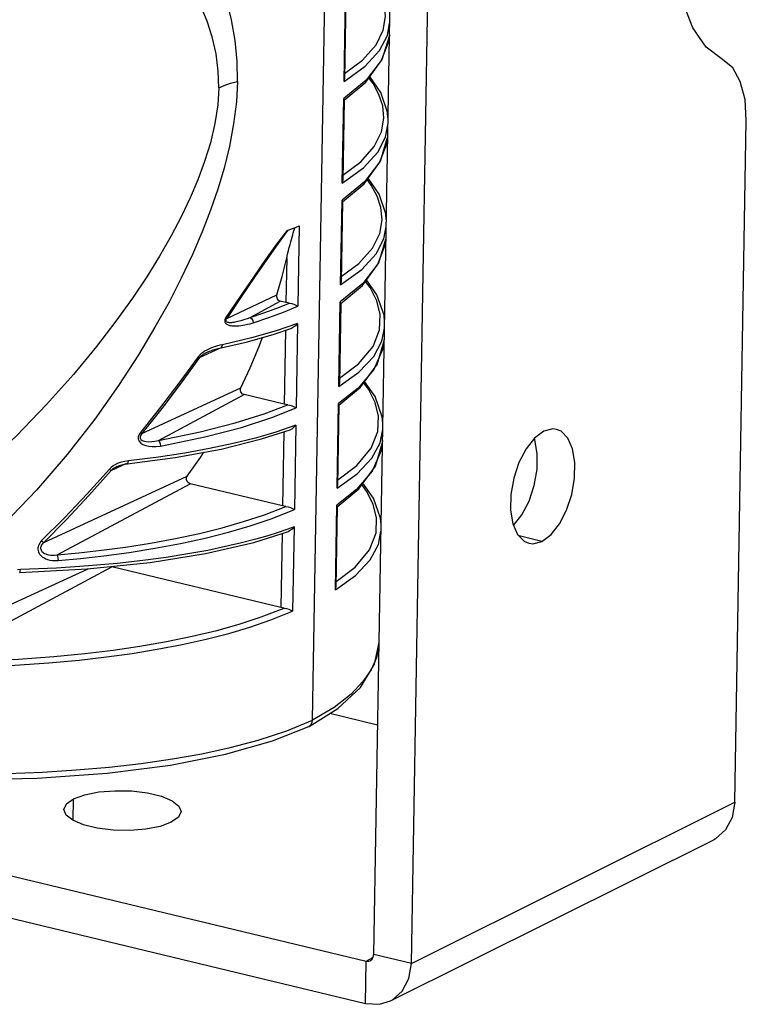
# Model space of a CAD drawing. Units: millimetres. Extents: x 26177 to 27819, y -18347 to -17157.
# Drawn here: x 26946 to 27026, y -18344 to -18235 of the extents above; entities that cross this region are included whole.
import ezdxf

# ---------------------------------------------------------------- set-up
doc = ezdxf.new("R2010")
doc.units = ezdxf.units.MM
for name, color, linetype in [('LJ-Y31201-03SOLIDLINE', 7, 'Continuous'), ('LJ-Y31201-04SOLIDLINE', 7, 'Continuous'), ('LJ-Y31202-36SOLIDLINE', 7, 'Continuous')]:
    doc.layers.add(name, color=color, linetype=linetype)

msp = doc.modelspace()

# ---------------------------------------------------------------- linework, layer by layer
at = {"layer": 'LJ-Y31201-03SOLIDLINE', "color": 7}
for p, q in [((26978.13, -18312.48), (26980.6, -18167.49)), ((26975.35, -18258.14), (26975.28, -18258.16)), ((26975.34, -18258.14), (26975.79, -18257.97)), ((26976.66, -18257.63), (26976.51, -18266.54)), ((26975.27, -18261.16), (26975.19, -18266.14)), ((26968.61, -18267.89), (26974.17, -18265.29)), ((26971.21, -18267.78), (26974.56, -18265.99)), ((26975.19, -18266.14), (26974.56, -18265.99)), ((26973.86, -18269.64), (26975.84, -18268.97)), ((26975.14, -18269.21), (26975, -18277.42)), ((26976.48, -18268.46), (26976.32, -18277.83)), ((26970.9, -18270.48), (26973.86, -18269.64)), ((26965.58, -18272.24), (26967.84, -18271.19)), ((26967.86, -18270.88), (26967.6, -18270.95)), ((26968.13, -18270.82), (26967.86, -18270.88)), ((26959.2, -18280.68), (26970.18, -18275.59)), ((26961.03, -18281.43), (26970.54, -18276.35)), ((26975, -18277.42), (26970.54, -18276.35)), ((26976.29, -18279.74), (26976.13, -18289.11)), ((26972.49, -18281.27), (26975.64, -18280.26)), ((26974.94, -18280.48), (26974.8, -18288.71)), ((26955.77, -18284.78), (26957.54, -18283.96)), ((26956.47, -18284.32), (26956.47, -18284.32)), ((26957.29, -18283.76), (26956.91, -18283.85)), ((26957.71, -18283.69), (26957.29, -18283.76)), ((26948.3, -18292.75), (26964.22, -18285.42)), ((26949.78, -18294.13), (26964.55, -18286.24)), ((26974.8, -18288.71), (26964.55, -18286.24)), ((26976.09, -18291.03), (26975.28, -18291.32)), ((26976.09, -18291.03), (26975.93, -18300.39)), ((26971.61, -18292.75), (26975.45, -18291.54)), ((26974.75, -18291.76), (26974.61, -18299.99)), ((26936.2, -18306), (26955.88, -18295.48)), ((26974.61, -18299.99), (26955.88, -18295.48)), ((26935.03, -18304.03), (26953.24, -18295.69)), ((26945.71, -18295.77), (26945.39, -18295.8)), ((26945.64, -18296.1), (26953.12, -18295.7)), ((26975.28, -18313.67), (26978.13, -18312.48)), ((26977.78, -18313.16), (26977.96, -18313)), ((26977.96, -18313), (26978.09, -18312.76)), ((26978.09, -18312.76), (26978.13, -18312.48)), ((26973.68, -18314.79), (26977.73, -18313.18)), ((26977.73, -18313.18), (26977.78, -18313.16))]:
    msp.add_line(p, q, dxfattribs=at)
for points in [[(26969.8, -18241.59), (26969.76, -18239.37), (26969.54, -18237.04), (26969.16, -18234.76), (26968.64, -18232.6), (26968.01, -18230.56), (26967.29, -18228.57), (26966.43, -18226.55), (26965.42, -18224.43), (26964.27, -18222.25), (26962.99, -18220.04), (26961.52, -18217.71), (26959.79, -18215.16), (26957.69, -18212.3), (26955.16, -18209.12), (26952.21, -18205.69), (26948.95, -18202.18), (26945.44, -18198.7)], [(26967.72, -18242.31), (26967.67, -18240.46), (26967.43, -18238.54), (26967, -18236.66), (26966.43, -18234.89), (26965.74, -18233.23), (26964.95, -18231.63), (26964.03, -18230.02), (26962.96, -18228.35), (26961.73, -18226.63), (26960.38, -18224.88), (26958.86, -18223.08), (26957.12, -18221.15), (26955.06, -18219.01), (26952.59, -18216.61), (26949.7, -18213.99), (26946.45, -18211.22), (26942.95, -18208.42)], [(26969.8, -18241.59), (26969.68, -18243.85), (26969.38, -18246.3), (26968.92, -18248.79), (26968.32, -18251.21), (26967.62, -18253.55), (26966.82, -18255.87), (26965.89, -18258.27), (26964.8, -18260.8), (26963.57, -18263.41), (26962.21, -18266.08), (26960.65, -18268.88), (26958.83, -18271.93), (26956.62, -18275.33), (26953.97, -18279.07), (26950.9, -18283), (26947.5, -18286.95), (26943.88, -18290.74), (26940.09, -18294.3), (26936.14, -18297.61), (26932.08, -18300.63)], [(26967.72, -18242.31), (26968.34, -18242.04), (26969.03, -18241.8), (26969.8, -18241.59)], [(26967.72, -18242.31), (26967.61, -18244.2), (26967.3, -18246.27), (26966.8, -18248.39), (26966.16, -18250.48), (26965.41, -18252.5), (26964.56, -18254.5), (26963.58, -18256.56), (26962.44, -18258.72), (26961.15, -18260.97), (26959.73, -18263.27), (26958.14, -18265.65), (26956.32, -18268.2), (26954.17, -18271.01), (26951.61, -18274.12), (26948.62, -18277.46), (26945.27, -18280.91), (26941.66, -18284.29), (26937.89, -18287.52), (26934, -18290.54), (26930, -18293.33), (26925.95, -18295.87), (26921.94, -18298.08), (26918.89, -18299.58)], [(26975.28, -18258.16), (26974.15, -18259.64), (26972.93, -18261.36), (26971.59, -18263.31), (26970.12, -18265.45), (26968.52, -18267.8)], [(26975.4, -18258.11), (26974.28, -18259.6), (26973.05, -18261.34), (26971.7, -18263.31), (26970.23, -18265.5), (26968.61, -18267.89)], [(26975.27, -18261.16), (26975.37, -18260.75), (26975.47, -18260.37), (26975.56, -18260.01), (26975.64, -18259.69), (26975.72, -18259.39), (26975.79, -18259.12), (26975.87, -18258.86), (26975.94, -18258.61), (26976, -18258.38), (26976.07, -18258.16), (26976.14, -18257.94), (26976.17, -18257.83)], [(26975.79, -18257.97), (26976.23, -18257.8), (26976.66, -18257.63)], [(26974.17, -18265.29), (26974.75, -18263.24), (26975.27, -18261.16)], [(26974.56, -18265.99), (26974.37, -18265.9), (26974.23, -18265.72), (26974.16, -18265.51), (26974.17, -18265.29)], [(26971.21, -18267.78), (26972.74, -18267.27), (26974.18, -18266.75), (26975.58, -18266.2)], [(26971.54, -18268.38), (26973.29, -18267.8), (26974.91, -18267.2), (26976.51, -18266.54)], [(26975.58, -18266.2), (26975.38, -18266.18), (26975.19, -18266.14)], [(26975.58, -18266.2), (26975.82, -18266.24), (26976.07, -18266.32), (26976.3, -18266.43), (26976.51, -18266.54)], [(26968.52, -18267.8), (26968.49, -18267.84), (26968.46, -18267.89), (26968.44, -18267.93), (26968.42, -18267.97), (26968.41, -18268.02), (26968.39, -18268.07), (26968.39, -18268.13), (26968.39, -18268.18), (26968.4, -18268.24), (26968.42, -18268.3), (26968.45, -18268.36), (26968.49, -18268.42), (26968.55, -18268.48), (26968.61, -18268.53), (26968.69, -18268.57), (26968.77, -18268.61), (26968.86, -18268.64), (26968.96, -18268.67), (26969.07, -18268.69), (26969.19, -18268.71), (26969.32, -18268.72), (26969.46, -18268.73), (26969.62, -18268.73), (26969.79, -18268.72), (26969.97, -18268.71), (26970.17, -18268.69), (26970.39, -18268.66), (26970.63, -18268.61), (26970.9, -18268.55), (26971.21, -18268.48), (26971.54, -18268.38)], [(26968.61, -18267.89), (26968.59, -18267.92), (26968.56, -18267.95), (26968.55, -18267.98), (26968.53, -18268), (26968.52, -18268.03), (26968.51, -18268.07), (26968.5, -18268.1), (26968.5, -18268.13), (26968.51, -18268.16), (26968.52, -18268.2), (26968.55, -18268.23), (26968.59, -18268.26), (26968.64, -18268.28), (26968.69, -18268.3), (26968.76, -18268.32), (26968.83, -18268.33), (26968.91, -18268.33), (26968.99, -18268.33), (26969.09, -18268.33), (26969.19, -18268.33), (26969.3, -18268.31), (26969.42, -18268.3), (26969.56, -18268.28), (26969.7, -18268.25), (26969.86, -18268.21), (26970.03, -18268.17), (26970.22, -18268.12), (26970.43, -18268.06), (26970.66, -18267.98), (26970.92, -18267.89), (26971.21, -18267.78)], [(26968.61, -18267.89), (26968.59, -18267.86), (26968.56, -18267.83), (26968.52, -18267.8)], [(26971.21, -18267.78), (26971.37, -18267.91), (26971.5, -18268.13), (26971.54, -18268.38)], [(26976.48, -18268.46), (26974.1, -18269.28), (26971.38, -18270.05), (26968.13, -18270.82)], [(26976.48, -18268.46), (26976.26, -18268.7), (26976.02, -18268.88), (26975.84, -18268.97)], [(26970.18, -18275.59), (26971.2, -18273.37), (26972.16, -18271.1), (26972.57, -18270.01)], [(26966.34, -18271.44), (26966.22, -18271.51), (26966.12, -18271.57), (26966.02, -18271.63), (26965.93, -18271.7), (26965.85, -18271.76), (26965.77, -18271.82), (26965.71, -18271.87), (26965.65, -18271.93), (26965.59, -18271.98), (26965.55, -18272.03), (26965.5, -18272.09), (26965.46, -18272.14)], [(26966.94, -18271.17), (26966.77, -18271.24), (26966.61, -18271.31), (26966.47, -18271.38), (26966.34, -18271.44)], [(26966.56, -18271.61), (26967.11, -18271.39), (26967.66, -18271.23), (26970.9, -18270.48)], [(26967.6, -18270.95), (26967.36, -18271.02), (26967.14, -18271.1), (26966.94, -18271.17)], [(26967.94, -18271.17), (26967.97, -18271.16), (26968.08, -18271.03), (26968.13, -18270.82)], [(26965.46, -18272.14), (26963.41, -18274.94), (26961.26, -18277.76), (26959.04, -18280.54)], [(26965.58, -18272.24), (26963.54, -18275.05), (26961.41, -18277.88), (26959.2, -18280.68)], [(26965.58, -18272.24), (26965.55, -18272.21), (26965.51, -18272.18), (26965.46, -18272.14)], [(26966.56, -18271.61), (26966.54, -18271.62), (26966.42, -18271.67), (26966.32, -18271.73), (26966.22, -18271.78), (26966.13, -18271.83), (26966.05, -18271.88), (26965.97, -18271.92), (26965.9, -18271.97), (26965.84, -18272.01), (26965.78, -18272.06), (26965.73, -18272.1), (26965.69, -18272.13), (26965.65, -18272.17), (26965.61, -18272.21), (26965.58, -18272.24)], [(26970.54, -18276.35), (26970.44, -18276.31), (26970.34, -18276.25), (26970.26, -18276.16), (26970.19, -18276.05), (26970.15, -18275.93), (26970.13, -18275.81), (26970.14, -18275.69), (26970.18, -18275.59)], [(26961.03, -18281.43), (26965.67, -18280.5), (26969.54, -18279.5), (26972.75, -18278.49), (26975.38, -18277.48)], [(26961.25, -18282.06), (26966.19, -18281.05), (26970.27, -18279.99), (26973.61, -18278.9), (26976.32, -18277.83)], [(26975.38, -18277.48), (26975.19, -18277.46), (26975, -18277.42)], [(26975.38, -18277.48), (26975.63, -18277.52), (26975.88, -18277.6), (26976.11, -18277.71), (26976.32, -18277.83)], [(26976.29, -18279.74), (26974.06, -18280.51), (26971.79, -18281.18), (26969.34, -18281.79), (26966.7, -18282.35), (26963.96, -18282.85), (26961.03, -18283.29), (26957.71, -18283.69)], [(26976.29, -18279.74), (26976.07, -18279.98), (26975.83, -18280.17), (26975.64, -18280.26)], [(26957.57, -18284.03), (26962.9, -18283.33), (26968.01, -18282.39), (26972.49, -18281.27)], [(26959.04, -18280.54), (26958.88, -18280.79), (26958.8, -18281.04), (26958.8, -18281.28), (26958.9, -18281.52), (26959.08, -18281.73), (26959.32, -18281.89), (26959.62, -18282.01), (26959.97, -18282.09), (26960.35, -18282.12), (26960.78, -18282.11), (26961.25, -18282.06)], [(26959.2, -18280.68), (26959.07, -18280.85), (26959.01, -18281.02), (26959.01, -18281.18), (26959.09, -18281.32), (26959.24, -18281.43), (26959.44, -18281.52), (26959.69, -18281.56), (26959.97, -18281.58), (26960.29, -18281.57), (26960.64, -18281.52), (26961.03, -18281.43)], [(26959.2, -18280.68), (26959.16, -18280.64), (26959.11, -18280.6), (26959.04, -18280.54)], [(26961.03, -18281.43), (26961.14, -18281.58), (26961.22, -18281.8), (26961.25, -18282.06)], [(26964.22, -18285.42), (26965.71, -18283.33), (26966.09, -18282.75)], [(26956.27, -18284.11), (26956, -18284.27), (26955.78, -18284.44), (26955.59, -18284.63)], [(26956.47, -18284.32), (26956.33, -18284.39), (26956.11, -18284.51), (26955.93, -18284.64), (26955.77, -18284.78)], [(26956.91, -18283.85), (26956.57, -18283.97), (26956.27, -18284.11)], [(26956.47, -18284.32), (26956.61, -18284.26), (26957.22, -18284.08), (26957.57, -18284.03)], [(26957.57, -18284.03), (26957.6, -18284.02), (26957.67, -18283.9), (26957.71, -18283.69)], [(26955.59, -18284.63), (26953.11, -18287.38), (26950.61, -18290.03), (26948.07, -18292.56)], [(26955.77, -18284.78), (26953.31, -18287.54), (26950.82, -18290.2), (26948.3, -18292.75)], [(26955.77, -18284.78), (26955.73, -18284.74), (26955.67, -18284.69), (26955.59, -18284.63)], [(26964.55, -18286.24), (26964.37, -18286.15), (26964.23, -18285.99), (26964.15, -18285.8), (26964.15, -18285.59), (26964.22, -18285.42)], [(26949.78, -18294.13), (26952.2, -18293.9), (26954.7, -18293.62), (26957.39, -18293.27), (26960.16, -18292.83), (26962.93, -18292.32), (26965.6, -18291.75), (26968.12, -18291.13), (26970.48, -18290.45), (26972.8, -18289.68), (26975.19, -18288.76)], [(26975.19, -18288.76), (26974.99, -18288.74), (26974.8, -18288.71)], [(26975.19, -18288.76), (26975.44, -18288.8), (26975.68, -18288.89), (26975.92, -18288.99), (26976.13, -18289.11)], [(26949.9, -18294.76), (26952.4, -18294.53), (26954.98, -18294.24), (26957.77, -18293.87), (26960.63, -18293.41), (26963.48, -18292.88), (26966.23, -18292.28), (26968.81, -18291.63), (26971.23, -18290.92), (26973.64, -18290.1), (26976.13, -18289.11)], [(26976.09, -18291.03), (26975.88, -18291.27), (26975.64, -18291.45), (26975.45, -18291.54)], [(26975.28, -18291.32), (26974.32, -18291.65), (26973.18, -18292.01), (26971.83, -18292.4), (26970.27, -18292.8), (26968.49, -18293.22), (26966.5, -18293.64), (26964.3, -18294.04), (26961.89, -18294.42), (26959.29, -18294.77), (26956.44, -18295.09), (26953.28, -18295.37), (26949.72, -18295.6), (26945.71, -18295.77)], [(26948.07, -18292.56), (26947.96, -18292.69), (26947.86, -18292.82), (26947.78, -18292.95), (26947.72, -18293.09), (26947.68, -18293.23), (26947.65, -18293.37), (26947.65, -18293.51), (26947.67, -18293.66), (26947.71, -18293.79), (26947.77, -18293.92), (26947.84, -18294.05), (26947.94, -18294.16), (26948.05, -18294.27), (26948.18, -18294.38), (26948.34, -18294.48), (26948.53, -18294.57), (26948.74, -18294.65), (26948.98, -18294.71), (26949.26, -18294.76), (26949.56, -18294.78), (26949.9, -18294.76)], [(26948.3, -18292.75), (26948.21, -18292.84), (26948.13, -18292.94), (26948.06, -18293.03), (26948.01, -18293.13), (26947.98, -18293.23), (26947.96, -18293.33), (26947.96, -18293.43), (26947.97, -18293.52), (26948.01, -18293.61), (26948.05, -18293.7), (26948.11, -18293.78), (26948.19, -18293.85), (26948.28, -18293.92), (26948.39, -18293.99), (26948.52, -18294.04), (26948.67, -18294.09), (26948.84, -18294.13), (26949.04, -18294.16), (26949.26, -18294.17), (26949.51, -18294.16), (26949.78, -18294.13)], [(26948.3, -18292.75), (26948.25, -18292.72), (26948.17, -18292.65), (26948.07, -18292.56)], [(26953.12, -18295.7), (26960.11, -18294.98), (26966.27, -18293.99), (26971.61, -18292.75)], [(26949.78, -18294.13), (26949.84, -18294.28), (26949.88, -18294.51), (26949.9, -18294.76)], [(26945.64, -18296.1), (26945.65, -18296.09), (26945.69, -18295.98), (26945.71, -18295.77)], [(26936.2, -18306), (26941.11, -18305.9), (26945.5, -18305.7), (26949.42, -18305.43), (26952.88, -18305.09), (26956, -18304.71), (26958.98, -18304.28), (26961.92, -18303.76), (26964.79, -18303.17), (26967.5, -18302.52), (26970.01, -18301.82), (26972.45, -18301.02), (26975, -18300.04)], [(26936.21, -18306.63), (26940.88, -18306.55), (26945.08, -18306.37), (26948.86, -18306.12), (26952.23, -18305.81), (26955.26, -18305.46), (26958.11, -18305.07), (26960.91, -18304.61), (26963.67, -18304.09), (26966.33, -18303.49), (26968.83, -18302.85), (26971.17, -18302.16), (26973.5, -18301.36), (26975.93, -18300.39)], [(26975, -18300.04), (26974.8, -18300.02), (26974.61, -18299.99)], [(26975, -18300.04), (26975.24, -18300.09), (26975.49, -18300.17), (26975.73, -18300.27), (26975.93, -18300.39)], [(26889.43, -18312.71), (26897.47, -18314.45), (26905.1, -18315.78), (26912.17, -18316.77), (26918.73, -18317.48), (26924.81, -18317.97), (26930.4, -18318.28), (26935.48, -18318.43), (26940.07, -18318.46), (26944.25, -18318.39), (26948.15, -18318.24), (26951.89, -18318.01), (26955.55, -18317.69), (26959.13, -18317.29), (26962.58, -18316.79), (26965.86, -18316.21), (26968.99, -18315.53), (26972.11, -18314.71), (26975.28, -18313.67)], [(26889.75, -18313.41), (26899.44, -18315.46), (26909.75, -18317.11), (26919.99, -18318.25), (26929.83, -18318.91), (26939.04, -18319.12), (26947.57, -18318.92), (26955.36, -18318.36), (26962.36, -18317.46), (26968.48, -18316.26), (26973.68, -18314.79)]]:
    msp.add_lwpolyline(points, dxfattribs=at)
at = {"layer": 'LJ-Y31201-04SOLIDLINE', "color": 7}
for p, q in [((26978.13, -18312.48), (26980.6, -18167.49)), ((26981.63, -18241.6), (26981.79, -18232.21)), ((26981.84, -18232.34), (26981.69, -18241.31)), ((26986.45, -18236.49), (26986.69, -18235.13)), ((26986.67, -18236.41), (26986.59, -18237.1)), ((26981.44, -18252.88), (26981.6, -18243.5)), ((26981.65, -18243.63), (26981.5, -18252.6)), ((26981.64, -18243.59), (26981.6, -18243.5)), ((26981.65, -18243.63), (26981.64, -18243.59)), ((26986.25, -18247.77), (26986.5, -18246.41)), ((26986.47, -18247.7), (26986.4, -18248.38)), ((26981.25, -18264.16), (26981.41, -18254.78)), ((26981.46, -18254.91), (26981.31, -18263.88)), ((26981.45, -18254.87), (26981.41, -18254.78)), ((26981.46, -18254.91), (26981.45, -18254.87)), ((26986.06, -18259.06), (26986.3, -18257.69)), ((26986.28, -18258.98), (26986.21, -18259.66)), ((26981.05, -18275.44), (26981.21, -18266.06)), ((26981.27, -18266.19), (26981.11, -18275.16)), ((26981.26, -18266.15), (26981.21, -18266.06)), ((26981.27, -18266.19), (26981.26, -18266.15)), ((26985.84, -18270.42), (26986.11, -18268.96)), ((26986.09, -18270.15), (26985.94, -18271.28)), ((26985.94, -18271.28), (26984.93, -18273.55)), ((26980.86, -18286.73), (26981.02, -18277.34)), ((26981.07, -18277.47), (26980.92, -18286.44)), ((26981.07, -18277.43), (26981.02, -18277.34)), ((26981.07, -18277.48), (26981.07, -18277.43)), ((26985.65, -18281.71), (26985.92, -18280.24)), ((26985.9, -18281.43), (26985.75, -18282.57)), ((26985.75, -18282.57), (26984.74, -18284.83)), ((26980.67, -18298.01), (26980.83, -18288.63)), ((26980.88, -18288.76), (26980.73, -18297.72)), ((26980.88, -18288.72), (26980.83, -18288.63)), ((26980.88, -18288.76), (26980.88, -18288.72)), ((26977.76, -18313.17), (26977.96, -18313)), ((26977.96, -18313), (26978.09, -18312.76)), ((26978.09, -18312.76), (26978.13, -18312.48)), ((26977.73, -18313.18), (26977.76, -18313.17))]:
    msp.add_line(p, q, dxfattribs=at)
for points in [[(26981.7, -18240.7), (26983.67, -18239.25), (26985.18, -18237.54), (26985.99, -18235.91), (26986.25, -18234.39), (26986.11, -18233.01), (26985.7, -18231.75), (26985.04, -18230.54), (26984.58, -18229.92)], [(26981.63, -18241.6), (26983.99, -18239.91), (26985.58, -18238.17), (26986.45, -18236.49)], [(26986.59, -18237.1), (26985.77, -18239.28), (26984.09, -18241.46), (26981.6, -18243.5)], [(26981.65, -18243.67), (26984.05, -18241.66), (26985.88, -18239.16), (26986.66, -18236.55)], [(26981.51, -18251.98), (26983.48, -18250.53), (26984.99, -18248.83), (26985.8, -18247.19), (26986.06, -18245.67), (26985.92, -18244.29), (26985.51, -18243.04), (26984.85, -18241.82), (26984.39, -18241.2)], [(26981.63, -18241.6), (26981.68, -18241.41), (26981.69, -18241.31)], [(26986.51, -18245.64), (26986.46, -18245.01), (26985.72, -18242.83), (26984.51, -18241.04)], [(26986.4, -18248.38), (26985.58, -18250.56), (26983.9, -18252.74), (26981.41, -18254.78)], [(26981.44, -18252.88), (26983.79, -18251.19), (26985.39, -18249.45), (26986.25, -18247.77)], [(26981.46, -18254.95), (26983.86, -18252.94), (26985.69, -18250.45), (26986.47, -18247.83)], [(26981.32, -18263.26), (26983.29, -18261.81), (26984.8, -18260.11), (26985.61, -18258.47), (26985.87, -18256.96), (26985.73, -18255.58), (26985.31, -18254.32), (26984.66, -18253.1), (26984.2, -18252.48)], [(26981.44, -18252.88), (26981.49, -18252.69), (26981.5, -18252.59)], [(26986.32, -18256.92), (26986.27, -18256.3), (26985.53, -18254.12), (26984.31, -18252.32)], [(26981.25, -18264.16), (26983.6, -18262.48), (26985.2, -18260.74), (26986.06, -18259.06)], [(26981.27, -18266.24), (26983.67, -18264.23), (26985.5, -18261.73), (26986.28, -18259.11)], [(26986.21, -18259.66), (26985.38, -18261.84), (26983.7, -18264.02), (26981.21, -18266.06)], [(26981.12, -18274.54), (26983.25, -18272.95), (26984.85, -18271), (26985.57, -18269.15), (26985.64, -18267.45), (26985.26, -18265.94), (26984.53, -18264.48), (26984, -18263.78)], [(26986.12, -18268.23), (26986.07, -18267.52), (26985.27, -18265.27), (26984.11, -18263.62)], [(26981.25, -18264.16), (26981.3, -18263.97), (26981.31, -18263.87)], [(26981.07, -18277.52), (26983.47, -18275.51), (26985.31, -18273.01), (26986.09, -18270.39)], [(26981.05, -18275.44), (26983.29, -18273.86), (26984.92, -18272.13), (26985.84, -18270.42)], [(26984.93, -18273.55), (26983.19, -18275.62), (26981.02, -18277.34)], [(26980.93, -18285.82), (26983.06, -18284.23), (26984.66, -18282.28), (26985.38, -18280.43), (26985.45, -18278.74), (26985.07, -18277.22), (26984.34, -18275.76), (26983.81, -18275.06)], [(26981.05, -18275.44), (26981.11, -18275.26), (26981.11, -18275.16)], [(26985.93, -18279.51), (26985.88, -18278.8), (26985.08, -18276.55), (26983.92, -18274.9)], [(26980.86, -18286.73), (26983.1, -18285.14), (26984.73, -18283.41), (26985.65, -18281.71)], [(26980.88, -18288.8), (26983.28, -18286.79), (26985.11, -18284.29), (26985.9, -18281.68)], [(26984.74, -18284.83), (26983, -18286.9), (26980.83, -18288.63)], [(26980.74, -18297.11), (26982.87, -18295.51), (26984.47, -18293.57), (26985.19, -18291.71), (26985.25, -18290.02), (26984.88, -18288.5), (26984.14, -18287.05), (26983.61, -18286.34)], [(26980.86, -18286.73), (26980.91, -18286.54), (26980.92, -18286.44)], [(26985.74, -18290.79), (26985.69, -18290.08), (26984.89, -18287.84), (26983.73, -18286.19)], [(26980.67, -18298.01), (26982.91, -18296.42), (26984.54, -18294.69), (26985.46, -18292.99), (26985.73, -18291.52)], [(26980.67, -18298.01), (26980.72, -18297.82), (26980.73, -18297.72)], [(26977.76, -18313.17), (26980.95, -18311.18), (26983.46, -18308.84), (26985.03, -18306.26), (26985.52, -18303.85)], [(26985.51, -18304.29), (26985.23, -18305.57), (26984.63, -18306.9), (26983.73, -18308.21), (26982.41, -18309.59), (26980.52, -18311.06), (26978.13, -18312.48)]]:
    msp.add_lwpolyline(points, dxfattribs=at)
at = {"layer": 'LJ-Y31202-36SOLIDLINE', "color": 7}
for p, q in [((26984.93, -18338.48), (26988.03, -18156.09)), ((26989.1, -18339.49), (26992.2, -18157.09)), ((27024.99, -18321.58), (27026.27, -18245.92)), ((26660.64, -18261.43), (26984.08, -18339.22)), ((26660.56, -18266.13), (26984, -18343.92)), ((27003.58, -18292.64), (27001.05, -18292.03)), ((26980.07, -18311.72), (26985.36, -18313)), ((26951.58, -18323.62), (26951.62, -18321.21)), ((26989.1, -18339.49), (27024.99, -18321.58)), ((26986.77, -18343.65), (27022.66, -18325.75)), ((26984, -18343.92), (26984.08, -18339.22)), ((26984.08, -18339.22), (26984.84, -18338.84)), ((26989.1, -18339.49), (26984.93, -18338.48))]:
    msp.add_line(p, q, dxfattribs=at)
for points in [[(27023.65, -18239.16), (27021.83, -18237.79), (27020.33, -18235.64), (27019.23, -18232.81), (27018.58, -18229.42), (27018.41, -18225.63)], [(27026.27, -18245.92), (27026.13, -18243.58), (27025.61, -18241.59), (27024.77, -18240.08), (27023.65, -18239.16)], [(27003.58, -18292.64), (27004.6, -18291.89), (27005.54, -18290.7), (27006.33, -18289.18), (27006.91, -18287.44), (27007.22, -18285.63), (27007.25, -18283.89), (27006.99, -18282.36), (27006.46, -18281.18), (27005.71, -18280.42), (27005.2, -18280.21)], [(27005.2, -18280.21), (27004.8, -18280.16), (27003.79, -18280.42)], [(27003.79, -18280.42), (27002.77, -18281.17), (27001.83, -18282.36), (27001.04, -18283.88), (27000.46, -18285.62), (27000.15, -18287.43), (27000.12, -18289.17), (27000.38, -18290.7), (27000.9, -18291.89), (27001.66, -18292.64), (27002.17, -18292.85)], [(27000.45, -18290.86), (27001.37, -18289.7), (27002.16, -18288.18), (27002.74, -18286.44), (27003.05, -18284.63), (27003.08, -18282.89), (27002.82, -18281.36), (27002.75, -18281.2)], [(27002.17, -18292.85), (27002.57, -18292.9), (27003.58, -18292.64)], [(26951.62, -18321.21), (26952.85, -18320.76), (26954.42, -18320.45), (26956.2, -18320.31), (26958.05, -18320.34), (26959.82, -18320.55), (26961.36, -18320.93), (26962.55, -18321.43), (26963.3, -18322.01), (26963.54, -18322.62)], [(26950.54, -18322.4), (26950.83, -18321.77), (26951.62, -18321.21)], [(27024.99, -18321.58), (27024.71, -18323.27), (27023.97, -18324.67), (27022.85, -18325.65), (27022.66, -18325.75)], [(26962.45, -18323.82), (26961.22, -18324.27), (26959.65, -18324.58), (26957.87, -18324.72), (26956.02, -18324.68), (26954.25, -18324.47), (26952.71, -18324.1), (26951.52, -18323.6), (26950.78, -18323.01), (26950.54, -18322.4)], [(26963.54, -18322.62), (26963.25, -18323.26), (26962.45, -18323.82)], [(26984.08, -18339.22), (26984.34, -18339.24), (26984.54, -18339.18)], [(26984.54, -18339.18), (26984.57, -18339.16), (26984.76, -18339), (26984.88, -18338.76), (26984.93, -18338.48)], [(26986.78, -18343.65), (26986.96, -18343.55), (26988.09, -18342.57), (26988.82, -18341.17), (26989.1, -18339.49)], [(26984, -18343.92), (26985.55, -18344.02), (26986.78, -18343.65)]]:
    msp.add_lwpolyline(points, dxfattribs=at)

doc.saveas('drawing.dxf')
